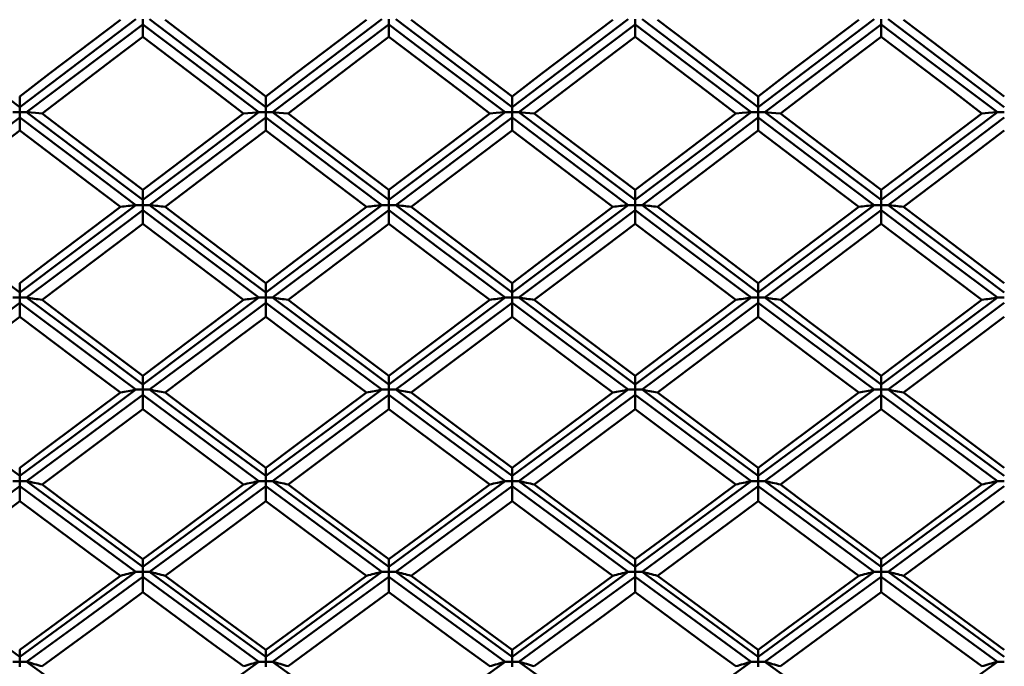
# Model space of a CAD drawing. Units: millimetres. Extents: x -96 to 91, y 98 to 190.
# Drawn here: x 43 to 52, y 116 to 122 of the extents above; entities that cross this region are included whole.
import ezdxf

# ---------------------------------------------------------------- set-up
doc = ezdxf.new("R2010")
doc.units = ezdxf.units.MM
doc.layers.add('1', color=4, linetype='Continuous', lineweight=50)
doc.layers.add('2', color=7, linetype='Continuous', lineweight=25)
doc.styles.get("Standard").update_dxf_attribs({"font": 'monos.ttf', "height": 3.5})
doc.dimstyles.new('PRAMET', dxfattribs={"dimtxt": 3.5, "dimasz": 3.5, "dimexe": 1.25, "dimexo": 0.625, "dimtad": 1, "dimtxsty": 'Standard', "dimcen": 2.5, "dimadec": 0, "dimazin": 0, "dimtfac": 1, "dimtmove": 0, "dimatfit": 3, "dimfxl": 1, "dimarcsym": 0})

# ---------------------------------------------------------------- blocks, each defined once
blk = doc.blocks.new('*D3')
at = {"layer": '2', "color": 0, "lineweight": -2}
for p, q in [((-26.4317, 148.1214), (91.4642, 148.1214)), ((90.2142, 144.6214), (90.2142, 101.6214)), ((-26.4317, 98.1214), (91.4642, 98.1214))]:
    blk.add_line(p, q, dxfattribs=at)
at = {"layer": '2', "color": 0}
for points in [[(89.6308, 144.6214), (90.7975, 144.6214), (90.2142, 148.1214)], [(89.6308, 101.6214), (90.7975, 101.6214), (90.2142, 98.1214)]]:
    blk.add_solid(points, dxfattribs=at)
at = {"layer": 'Defpoints', "color": 0}
for p in [(-27.0567, 148.1214), (-27.0567, 98.1214), (90.2142, 98.1214)]:
    blk.add_point(p, dxfattribs=at)
at = {"layer": '2', "color": 0, "insert": (87.726, 123.1214), "char_height": 3.5, "attachment_point": 5, "rotation": 90}
blk.add_mtext('%%C50', dxfattribs=at)
blk = doc.blocks.new('*D7')
at = {"layer": '2', "color": 0, "lineweight": -2}
for p, q in [((26.8489, 147.6214), (73.3952, 147.6214)), ((72.1452, 144.1214), (72.1452, 102.1214)), ((26.8489, 98.6214), (73.3952, 98.6214))]:
    blk.add_line(p, q, dxfattribs=at)
at = {"layer": '2', "color": 0}
for points in [[(71.5618, 144.1214), (72.7285, 144.1214), (72.1452, 147.6214)], [(71.5618, 102.1214), (72.7285, 102.1214), (72.1452, 98.6214)]]:
    blk.add_solid(points, dxfattribs=at)
at = {"layer": 'Defpoints', "color": 0}
for p in [(26.2239, 147.6214), (26.2239, 98.6214), (72.1452, 98.6214)]:
    blk.add_point(p, dxfattribs=at)
at = {"layer": '2', "color": 0, "insert": (69.657, 123.1214), "char_height": 3.5, "attachment_point": 5, "rotation": 90}
blk.add_mtext('%%C49', dxfattribs=at)

msp = doc.modelspace()

# ---------------------------------------------------------------- linework, layer by layer
at = {"layer": '1'}
for p, q in [((44.1921, 122.2131), (44.192, 122.099)), ((44.1921, 122.2131), (44.1921, 122.2613)), ((46.4636, 122.2613), (46.4636, 122.2131)), ((46.4636, 122.0991), (46.4636, 122.2131)), ((46.6698, 122.2559), (47.601, 121.5481)), ((48.7376, 122.2613), (48.7376, 122.2131)), ((48.7376, 122.099), (48.7376, 122.2131)), ((51.0089, 122.2613), (51.0089, 122.2131)), ((51.0089, 122.0991), (51.0089, 122.2131)), ((43.0557, 121.5481), (43.0557, 121.4502)), ((45.327, 121.5481), (45.327, 121.4502)), ((47.601, 121.4502), (47.601, 121.5481)), ((49.8726, 121.4502), (49.8726, 121.5482)), ((43.0557, 121.4022), (43.0557, 121.4502)), ((45.327, 121.4022), (45.327, 121.4502)), ((47.601, 121.4502), (47.601, 121.4022)), ((49.8726, 121.4502), (49.8726, 121.4022)), ((43.0557, 121.4022), (42.992, 121.4022)), ((43.0557, 121.3541), (43.0557, 121.4022)), ((43.1193, 121.4022), (43.0557, 121.4022)), ((45.327, 121.4022), (45.2634, 121.4022)), ((45.327, 121.3541), (45.327, 121.4022)), ((45.327, 121.4022), (45.3906, 121.4022)), ((47.5373, 121.4022), (47.601, 121.4022)), ((47.601, 121.4022), (47.601, 121.3542)), ((47.601, 121.4022), (47.6646, 121.4022)), ((49.809, 121.4022), (49.8726, 121.4022)), ((49.8726, 121.4022), (49.8726, 121.3541)), ((49.8726, 121.4022), (49.9362, 121.4022)), ((52.0826, 121.4022), (52.1462, 121.4022)), ((43.0557, 121.3541), (43.0557, 121.235)), ((45.327, 121.3541), (45.327, 121.2349)), ((47.601, 121.235), (47.601, 121.3542)), ((49.8726, 121.2349), (49.8726, 121.3541)), ((47.601, 121.235), (46.6698, 120.5292)), ((44.192, 120.6854), (44.1921, 120.5932)), ((46.4636, 120.5932), (46.4636, 120.6853)), ((48.7376, 120.5932), (48.7376, 120.6854)), ((51.0089, 120.5932), (51.0089, 120.6854)), ((44.1921, 120.5453), (44.1285, 120.5453)), ((44.1921, 120.5453), (44.1921, 120.5932)), ((44.1921, 120.4974), (44.1921, 120.5453)), ((44.2556, 120.5453), (44.1921, 120.5453)), ((46.4, 120.5453), (46.4636, 120.5453)), ((46.4636, 120.5932), (46.4636, 120.5453)), ((46.4636, 120.5453), (46.4636, 120.4974)), ((46.4636, 120.5453), (46.5273, 120.5453)), ((48.6741, 120.5453), (48.7376, 120.5453)), ((48.7376, 120.5932), (48.7376, 120.5453)), ((48.7376, 120.5453), (48.7376, 120.4974)), ((48.7376, 120.5453), (48.8012, 120.5453)), ((50.9453, 120.5453), (51.0089, 120.5453)), ((51.0089, 120.5932), (51.0089, 120.5453)), ((51.0089, 120.5453), (51.0089, 120.4974)), ((51.0089, 120.5453), (51.0726, 120.5453)), ((44.1921, 120.4974), (44.192, 120.3732)), ((46.4636, 120.3732), (46.4636, 120.4974)), ((46.6698, 120.5292), (47.601, 119.8257)), ((48.7376, 120.3732), (48.7376, 120.4974)), ((51.0089, 120.3732), (51.0089, 120.4974)), ((43.0557, 119.8257), (43.0557, 119.7393)), ((45.327, 119.8258), (45.327, 119.7393)), ((47.601, 119.7393), (47.601, 119.8257)), ((49.8726, 119.7394), (49.8726, 119.8258)), ((43.0557, 119.6917), (43.0557, 119.7393)), ((45.327, 119.6917), (45.327, 119.7393)), ((47.601, 119.7393), (47.601, 119.6917)), ((49.8726, 119.7394), (49.8726, 119.6917)), ((43.0557, 119.6917), (42.992, 119.6917)), ((43.0557, 119.644), (43.0557, 119.6917)), ((43.1193, 119.6917), (43.0557, 119.6917)), ((43.0557, 119.644), (43.0557, 119.515)), ((45.327, 119.6917), (45.2634, 119.6917)), ((45.327, 119.644), (45.327, 119.6917)), ((45.327, 119.6917), (45.3906, 119.6917)), ((45.327, 119.644), (45.327, 119.515)), ((47.5373, 119.6917), (47.601, 119.6917)), ((47.601, 119.6917), (47.601, 119.644)), ((47.601, 119.6917), (47.6646, 119.6917)), ((47.601, 119.515), (47.601, 119.644)), ((49.809, 119.6917), (49.8726, 119.6917)), ((49.8726, 119.6917), (49.8726, 119.644)), ((49.8726, 119.6917), (49.9362, 119.6917)), ((49.8726, 119.5149), (49.8726, 119.644)), ((52.0826, 119.6917), (52.1462, 119.6917)), ((47.601, 119.515), (46.6698, 118.8158)), ((44.192, 118.9704), (44.1921, 118.8898)), ((46.4636, 118.8898), (46.4636, 118.9703)), ((48.7376, 118.8898), (48.7376, 118.9704)), ((51.0089, 118.8898), (51.0089, 118.9703)), ((44.1921, 118.8424), (44.1285, 118.8424)), ((44.1921, 118.8424), (44.1921, 118.8898)), ((44.1921, 118.795), (44.1921, 118.8424)), ((44.2556, 118.8424), (44.1921, 118.8424)), ((46.4, 118.8424), (46.4636, 118.8424)), ((46.4636, 118.8898), (46.4636, 118.8424)), ((46.4636, 118.8424), (46.4636, 118.795)), ((46.4636, 118.8424), (46.5273, 118.8424)), ((46.6698, 118.8158), (47.601, 118.1202)), ((48.6741, 118.8424), (48.7376, 118.8424)), ((48.7376, 118.8898), (48.7376, 118.8424)), ((48.7376, 118.8424), (48.7376, 118.795)), ((48.7376, 118.8424), (48.8012, 118.8424)), ((50.9453, 118.8424), (51.0089, 118.8424)), ((51.0089, 118.8898), (51.0089, 118.8424)), ((51.0089, 118.8424), (51.0089, 118.795)), ((51.0089, 118.8424), (51.0726, 118.8424)), ((44.1921, 118.795), (44.192, 118.6613)), ((46.4636, 118.6614), (46.4636, 118.795)), ((48.7376, 118.6613), (48.7376, 118.795)), ((51.0089, 118.6614), (51.0089, 118.795)), ((43.0557, 118.1202), (43.0557, 118.0457)), ((45.327, 118.1203), (45.327, 118.0457)), ((47.601, 118.0457), (47.601, 118.1202)), ((49.8726, 118.0457), (49.8726, 118.1203)), ((43.0557, 117.9986), (42.992, 117.9986)), ((43.0557, 117.9986), (43.0557, 118.0457)), ((43.0557, 117.9516), (43.0557, 117.9986)), ((43.1193, 117.9986), (43.0557, 117.9986)), ((45.327, 117.9986), (45.2634, 117.9986)), ((45.327, 117.9986), (45.327, 118.0457)), ((45.327, 117.9516), (45.327, 117.9986)), ((45.327, 117.9986), (45.3906, 117.9986)), ((47.5373, 117.9986), (47.601, 117.9986)), ((47.601, 118.0457), (47.601, 117.9986)), ((47.601, 117.9986), (47.601, 117.9516)), ((47.601, 117.9986), (47.6646, 117.9986)), ((49.809, 117.9986), (49.8726, 117.9986)), ((49.8726, 118.0457), (49.8726, 117.9986)), ((49.8726, 117.9986), (49.8726, 117.9516)), ((49.8726, 117.9986), (49.9362, 117.9986)), ((52.0826, 117.9986), (52.1462, 117.9986)), ((43.0557, 117.9516), (43.0557, 117.8135)), ((45.327, 117.9516), (45.327, 117.8134)), ((47.601, 117.8135), (47.601, 117.9516)), ((49.8726, 117.8134), (49.8726, 117.9516)), ((47.601, 117.8135), (46.6698, 117.1243)), ((44.192, 117.2766), (44.1921, 117.208)), ((46.4636, 117.208), (46.4636, 117.2765)), ((48.7376, 117.208), (48.7376, 117.2765)), ((51.0089, 117.208), (51.0089, 117.2765)), ((44.1921, 117.1614), (44.1921, 117.208)), ((46.4636, 117.208), (46.4636, 117.1614)), ((48.7376, 117.208), (48.7376, 117.1614)), ((51.0089, 117.208), (51.0089, 117.1614)), ((44.1921, 117.1614), (44.1285, 117.1614)), ((44.1921, 117.1147), (44.192, 116.9722)), ((44.1921, 117.1147), (44.1921, 117.1614)), ((44.2556, 117.1614), (44.1921, 117.1614)), ((46.4, 117.1614), (46.4636, 117.1614)), ((46.4636, 117.1614), (46.4636, 117.1147)), ((46.4636, 117.1614), (46.5273, 117.1614)), ((46.4636, 116.9723), (46.4636, 117.1147)), ((46.6698, 117.1243), (47.601, 116.4402)), ((48.6741, 117.1614), (48.7376, 117.1614)), ((48.7376, 117.1614), (48.7376, 117.1147)), ((48.7376, 117.1614), (48.8012, 117.1614)), ((48.7376, 116.9722), (48.7376, 117.1147)), ((50.9453, 117.1614), (51.0089, 117.1614)), ((51.0089, 117.1614), (51.0089, 117.1147)), ((51.0089, 117.1614), (51.0726, 117.1614)), ((51.0089, 116.9723), (51.0089, 117.1147)), ((43.0557, 116.4402), (43.0557, 116.3779)), ((43.0557, 116.3317), (43.0557, 116.3779)), ((45.327, 116.4402), (45.327, 116.3779)), ((45.327, 116.3317), (45.327, 116.3779)), ((47.601, 116.3779), (47.601, 116.4402)), ((47.601, 116.3779), (47.601, 116.3317)), ((49.8726, 116.3779), (49.8726, 116.4403)), ((49.8726, 116.3779), (49.8726, 116.3317)), ((43.0557, 116.3317), (42.992, 116.3317)), ((43.0557, 116.2855), (43.0557, 116.3317)), ((43.1193, 116.3317), (43.0557, 116.3317)), ((45.327, 116.3317), (45.2634, 116.3317)), ((45.327, 116.2855), (45.327, 116.3317)), ((45.327, 116.3317), (45.3906, 116.3317)), ((47.5373, 116.3317), (47.601, 116.3317)), ((47.601, 116.3317), (47.601, 116.2855)), ((47.601, 116.3317), (47.6646, 116.3317)), ((49.809, 116.3317), (49.8726, 116.3317)), ((49.8726, 116.3317), (49.8726, 116.2855)), ((49.8726, 116.3317), (49.9362, 116.3317)), ((52.0826, 116.3317), (52.1462, 116.3317))]:
    msp.add_line(p, q, dxfattribs=at)
for points in [[(41.982, 122.2613, 0), (42.5833, 121.8069, 0), (43.0557, 121.4502, 0)], [(44.1285, 122.2613, 0), (43.528, 121.807, 0), (43.0557, 121.4502, 0)], [(43.0557, 121.5481, 0), (43.332, 121.7581, 0), (43.9861, 122.2559, 0)], [(44.1921, 122.2131, 0), (43.5916, 121.7589, 0), (43.1193, 121.4022, 0)], [(44.1921, 122.2131, 0), (44.7919, 121.7588, 0), (45.2634, 121.4022, 0)], [(44.2556, 122.2613, 0), (44.8554, 121.8069, 0), (45.327, 121.4502, 0)], [(44.398, 122.2559, 0), (44.6741, 122.0454, 0), (45.327, 121.5481, 0)], [(45.327, 121.4502, 0), (45.9276, 121.9042, 0), (46.4, 122.2613, 0)], [(45.327, 121.5481, 0), (45.6032, 121.7582, 0), (46.2574, 122.2559, 0)], [(45.3906, 121.4022, 0), (45.9912, 121.8561, 0), (46.4636, 122.2131, 0)], [(47.5373, 121.4022, 0), (46.936, 121.8561, 0), (46.4636, 122.2131, 0)], [(47.601, 121.4502, 0), (46.9997, 121.9042, 0), (46.5273, 122.2613, 0)], [(47.601, 121.4502, 0), (48.2021, 121.9043, 0), (48.6741, 122.2613, 0)], [(47.601, 121.5481, 0), (47.8773, 121.758, 0), (48.5316, 122.2559, 0)], [(47.6646, 121.4022, 0), (48.2657, 121.8562, 0), (48.7376, 122.2131, 0)], [(49.809, 121.4022, 0), (49.2093, 121.8561, 0), (48.7376, 122.2131, 0)], [(49.8726, 121.4502, 0), (49.2729, 121.9042, 0), (48.8012, 122.2613, 0)], [(48.9436, 122.2559, 0), (49.2198, 122.0455, 0), (49.8726, 121.5482, 0)], [(49.8726, 121.4502, 0), (50.473, 121.9042, 0), (50.9453, 122.2613, 0)], [(49.8726, 121.5482, 0), (50.1488, 121.7583, 0), (50.8028, 122.2559, 0)], [(49.9362, 121.4022, 0), (50.5366, 121.8561, 0), (51.0089, 122.2131, 0)], [(52.0826, 121.4022, 0), (51.4813, 121.8562, 0), (51.0089, 122.2131, 0)], [(52.1462, 121.4502, 0), (51.5449, 121.9042, 0), (51.0726, 122.2613, 0)], [(51.2151, 122.2559, 0), (51.4914, 122.0457, 0), (52.1462, 121.5481, 0)], [(44.192, 122.099, 0), (43.9158, 121.8887, 0), (43.2618, 121.3915, 0)], [(45.121, 121.3915, 0), (44.8449, 121.6016, 0), (44.192, 122.099, 0)], [(46.4636, 122.0991, 0), (46.1873, 121.8889, 0), (45.533, 121.3915, 0)], [(47.3948, 121.3915, 0), (47.1184, 121.6013, 0), (46.4636, 122.0991, 0)], [(48.7376, 122.099, 0), (48.4614, 121.8888, 0), (47.8071, 121.3915, 0)], [(49.6667, 121.3915, 0), (49.3906, 121.6017, 0), (48.7376, 122.099, 0)], [(51.0089, 122.0991, 0), (50.7326, 121.8889, 0), (50.0786, 121.3915, 0)], [(51.9401, 121.3915, 0), (51.6637, 121.6013, 0), (51.0089, 122.0991, 0)], [(43.1193, 121.4022, 0), (43.7203, 120.9488, 0), (44.1921, 120.5932, 0)], [(43.2618, 121.3915, 0), (43.2021, 121.396, 0), (43.1607, 121.3991, 0), (43.1193, 121.4022, 0)], [(43.2618, 121.3915, 0), (43.5381, 121.1817, 0), (44.192, 120.6854, 0)], [(44.192, 120.6854, 0), (44.4682, 120.8951, 0), (45.121, 121.3915, 0)], [(45.2634, 121.4022, 0), (44.6634, 120.9488, 0), (44.1921, 120.5932, 0)], [(45.2634, 121.4022, 0), (45.2036, 121.3977, 0), (45.1623, 121.3946, 0), (45.121, 121.3915, 0)], [(46.4636, 120.5932, 0), (45.8625, 121.046, 0), (45.3906, 121.4022, 0)], [(45.3906, 121.4022, 0), (45.4505, 121.3977, 0), (45.4918, 121.3946, 0), (45.533, 121.3915, 0)], [(45.533, 121.3915, 0), (45.8093, 121.1816, 0), (46.4636, 120.6853, 0)], [(46.4636, 120.5932, 0), (47.0649, 121.0459, 0), (47.5373, 121.4022, 0)], [(46.4636, 120.6853, 0), (46.74, 120.8947, 0), (47.3948, 121.3915, 0)], [(47.3948, 121.3915, 0), (47.4545, 121.396, 0), (47.4959, 121.3991, 0), (47.5373, 121.4022, 0)], [(48.7376, 120.5932, 0), (48.137, 121.0459, 0), (47.6646, 121.4022, 0)], [(47.6646, 121.4022, 0), (47.7245, 121.3977, 0), (47.7659, 121.3946, 0), (47.8071, 121.3915, 0)], [(47.8071, 121.3915, 0), (48.0835, 121.1817, 0), (48.7376, 120.6854, 0)], [(48.7376, 120.5932, 0), (49.3378, 121.046, 0), (49.809, 121.4022, 0)], [(48.7376, 120.6854, 0), (49.0138, 120.895, 0), (49.6667, 121.3915, 0)], [(49.6667, 121.3915, 0), (49.7264, 121.396, 0), (49.7677, 121.3991, 0), (49.809, 121.4022, 0)], [(51.0089, 120.5932, 0), (50.4079, 121.046, 0), (49.9362, 121.4022, 0)], [(49.9362, 121.4022, 0), (49.9961, 121.3977, 0), (50.0373, 121.3946, 0), (50.0786, 121.3915, 0)], [(50.0786, 121.3915, 0), (50.3548, 121.1816, 0), (51.0089, 120.6854, 0)], [(51.0089, 120.5932, 0), (51.6101, 121.0459, 0), (52.0826, 121.4022, 0)], [(51.0089, 120.6854, 0), (51.2853, 120.8947, 0), (51.9401, 121.3915, 0)], [(51.9401, 121.3915, 0), (51.9998, 121.396, 0), (52.0412, 121.3991, 0), (52.0826, 121.4022, 0)], [(43.0557, 121.3541, 0), (42.4544, 120.9009, 0), (41.982, 120.5453, 0)], [(43.0557, 121.3541, 0), (43.6567, 120.9008, 0), (44.1285, 120.5453, 0)], [(45.327, 121.3541, 0), (44.7269, 120.9008, 0), (44.2556, 120.5453, 0)], [(46.4, 120.5453, 0), (45.7989, 120.998, 0), (45.327, 121.3541, 0)], [(46.5273, 120.5453, 0), (47.1285, 120.9979, 0), (47.601, 121.3542, 0)], [(48.6741, 120.5453, 0), (48.0734, 120.9979, 0), (47.601, 121.3542, 0)], [(48.8012, 120.5453, 0), (49.4014, 120.998, 0), (49.8726, 121.3541, 0)], [(50.9453, 120.5453, 0), (50.3443, 120.998, 0), (49.8726, 121.3541, 0)], [(51.0726, 120.5453, 0), (51.6738, 120.9979, 0), (52.1462, 121.3542, 0)], [(43.0557, 121.235, 0), (42.7793, 121.0253, 0), (42.1245, 120.5292, 0)], [(43.9861, 120.5292, 0), (43.7099, 120.7386, 0), (43.0557, 121.235, 0)], [(45.327, 121.2349, 0), (45.0508, 121.025, 0), (44.398, 120.5292, 0)], [(46.2574, 120.5292, 0), (45.9811, 120.7385, 0), (45.327, 121.2349, 0)], [(48.5316, 120.5292, 0), (48.2554, 120.7386, 0), (47.601, 121.235, 0)], [(49.8726, 121.2349, 0), (49.5965, 121.0249, 0), (48.9436, 120.5292, 0)], [(50.8028, 120.5292, 0), (50.5265, 120.7385, 0), (49.8726, 121.2349, 0)], [(52.1462, 121.235, 0), (51.8699, 121.0253, 0), (51.2151, 120.5292, 0)], [(41.982, 120.5453, 0), (42.5833, 120.0935, 0), (43.0557, 119.7393, 0)], [(44.1285, 120.5453, 0), (43.528, 120.0936, 0), (43.0557, 119.7393, 0)], [(44.2556, 120.5453, 0), (44.8554, 120.0936, 0), (45.327, 119.7393, 0)], [(45.327, 119.7393, 0), (45.9276, 120.1902, 0), (46.4, 120.5453, 0)], [(47.601, 119.7393, 0), (46.9997, 120.1902, 0), (46.5273, 120.5453, 0)], [(47.601, 119.7393, 0), (48.2021, 120.1903, 0), (48.6741, 120.5453, 0)], [(49.8726, 119.7394, 0), (49.2729, 120.1902, 0), (48.8012, 120.5453, 0)], [(49.8726, 119.7394, 0), (50.473, 120.1902, 0), (50.9453, 120.5453, 0)], [(52.1462, 119.7393, 0), (51.5449, 120.1903, 0), (51.0726, 120.5453, 0)], [(43.0557, 119.8257, 0), (43.332, 120.0343, 0), (43.9861, 120.5292, 0)], [(44.1921, 120.4974, 0), (43.5916, 120.0458, 0), (43.1193, 119.6917, 0)], [(44.1921, 120.4974, 0), (44.7919, 120.0458, 0), (45.2634, 119.6917, 0)], [(44.398, 120.5292, 0), (44.6741, 120.3199, 0), (45.327, 119.8258, 0)], [(45.327, 119.8258, 0), (45.6032, 120.0345, 0), (46.2574, 120.5292, 0)], [(45.3906, 119.6917, 0), (45.9912, 120.1424, 0), (46.4636, 120.4974, 0)], [(47.5373, 119.6917, 0), (46.936, 120.1425, 0), (46.4636, 120.4974, 0)], [(47.601, 119.8257, 0), (47.8773, 120.0343, 0), (48.5316, 120.5292, 0)], [(47.6646, 119.6917, 0), (48.2657, 120.1425, 0), (48.7376, 120.4974, 0)], [(49.809, 119.6917, 0), (49.2093, 120.1424, 0), (48.7376, 120.4974, 0)], [(48.9436, 120.5292, 0), (49.2198, 120.32, 0), (49.8726, 119.8258, 0)], [(49.8726, 119.8258, 0), (50.1488, 120.0345, 0), (50.8028, 120.5292, 0)], [(49.9362, 119.6917, 0), (50.5366, 120.1424, 0), (51.0089, 120.4974, 0)], [(52.0826, 119.6917, 0), (51.4813, 120.1425, 0), (51.0089, 120.4974, 0)], [(51.2151, 120.5292, 0), (51.4914, 120.3202, 0), (52.1462, 119.8257, 0)], [(44.192, 120.3732, 0), (43.9158, 120.1641, 0), (43.2618, 119.6703, 0)], [(45.121, 119.6703, 0), (44.8449, 119.8789, 0), (44.192, 120.3732, 0)], [(46.4636, 120.3732, 0), (46.1873, 120.1643, 0), (45.533, 119.6703, 0)], [(47.3948, 119.6703, 0), (47.1184, 119.8786, 0), (46.4636, 120.3732, 0)], [(48.7376, 120.3732, 0), (48.4614, 120.1642, 0), (47.8071, 119.6703, 0)], [(49.6667, 119.6703, 0), (49.3906, 119.879, 0), (48.7376, 120.3732, 0)], [(51.0089, 120.3732, 0), (50.7326, 120.1643, 0), (50.0786, 119.6703, 0)], [(51.9401, 119.6703, 0), (51.6637, 119.8786, 0), (51.0089, 120.3732, 0)], [(43.0557, 119.644, 0), (42.4544, 119.1946, 0), (41.982, 118.8424, 0)], [(43.0557, 119.644, 0), (43.6567, 119.1945, 0), (44.1285, 118.8424, 0)], [(43.1193, 119.6917, 0), (43.7203, 119.242, 0), (44.1921, 118.8898, 0)], [(43.2618, 119.6703, 0), (43.5381, 119.4622, 0), (44.192, 118.9704, 0)], [(44.192, 118.9704, 0), (44.4682, 119.1781, 0), (45.121, 119.6703, 0)], [(45.2634, 119.6917, 0), (44.6634, 119.2421, 0), (44.1921, 118.8898, 0)], [(45.327, 119.644, 0), (44.7269, 119.1945, 0), (44.2556, 118.8424, 0)], [(46.4, 118.8424, 0), (45.7989, 119.2908, 0), (45.327, 119.644, 0)], [(46.4636, 118.8898, 0), (45.8625, 119.3384, 0), (45.3906, 119.6917, 0)], [(45.533, 119.6703, 0), (45.8093, 119.4621, 0), (46.4636, 118.9703, 0)], [(46.4636, 118.8898, 0), (47.0649, 119.3383, 0), (47.5373, 119.6917, 0)], [(46.4636, 118.9703, 0), (46.74, 119.1777, 0), (47.3948, 119.6703, 0)], [(46.5273, 118.8424, 0), (47.1285, 119.2908, 0), (47.601, 119.644, 0)], [(48.6741, 118.8424, 0), (48.0734, 119.2907, 0), (47.601, 119.644, 0)], [(48.7376, 118.8898, 0), (48.137, 119.3383, 0), (47.6646, 119.6917, 0)], [(47.8071, 119.6703, 0), (48.0835, 119.4622, 0), (48.7376, 118.9704, 0)], [(48.7376, 118.8898, 0), (49.3378, 119.3384, 0), (49.809, 119.6917, 0)], [(48.7376, 118.9704, 0), (49.0138, 119.178, 0), (49.6667, 119.6703, 0)], [(48.8012, 118.8424, 0), (49.4014, 119.2908, 0), (49.8726, 119.644, 0)], [(50.9453, 118.8424, 0), (50.3443, 119.2908, 0), (49.8726, 119.644, 0)], [(51.0089, 118.8898, 0), (50.4079, 119.3384, 0), (49.9362, 119.6917, 0)], [(50.0786, 119.6703, 0), (50.3548, 119.4621, 0), (51.0089, 118.9703, 0)], [(51.0089, 118.8898, 0), (51.6101, 119.3383, 0), (52.0826, 119.6917, 0)], [(51.0089, 118.9703, 0), (51.2853, 119.1778, 0), (51.9401, 119.6703, 0)], [(51.0726, 118.8424, 0), (51.6738, 119.2908, 0), (52.1462, 119.644, 0)], [(43.0557, 119.515, 0), (42.7793, 119.3071, 0), (42.1245, 118.8158, 0)], [(43.9861, 118.8158, 0), (43.7099, 119.0231, 0), (43.0557, 119.515, 0)], [(45.327, 119.515, 0), (45.0508, 119.3069, 0), (44.398, 118.8158, 0)], [(46.2574, 118.8158, 0), (45.9811, 119.023, 0), (45.327, 119.515, 0)], [(48.5316, 118.8158, 0), (48.2554, 119.0231, 0), (47.601, 119.515, 0)], [(49.8726, 119.5149, 0), (49.5965, 119.3068, 0), (48.9436, 118.8158, 0)], [(50.8028, 118.8158, 0), (50.5265, 119.023, 0), (49.8726, 119.5149, 0)], [(52.1462, 119.515, 0), (51.8699, 119.3072, 0), (51.2151, 118.8158, 0)], [(41.982, 118.8424, 0), (42.5833, 118.3956, 0), (43.0557, 118.0457, 0)], [(44.1285, 118.8424, 0), (43.528, 118.3957, 0), (43.0557, 118.0457, 0)], [(43.0557, 118.1202, 0), (43.332, 118.3263, 0), (43.9861, 118.8158, 0)], [(44.2556, 118.8424, 0), (44.8554, 118.3956, 0), (45.327, 118.0457, 0)], [(44.398, 118.8158, 0), (44.6741, 118.6086, 0), (45.327, 118.1203, 0)], [(45.327, 118.0457, 0), (45.9276, 118.4911, 0), (46.4, 118.8424, 0)], [(45.327, 118.1203, 0), (45.6032, 118.3264, 0), (46.2574, 118.8158, 0)], [(47.601, 118.0457, 0), (46.9997, 118.4912, 0), (46.5273, 118.8424, 0)], [(47.601, 118.0457, 0), (48.2021, 118.4913, 0), (48.6741, 118.8424, 0)], [(47.601, 118.1202, 0), (47.8773, 118.3262, 0), (48.5316, 118.8158, 0)], [(49.8726, 118.0457, 0), (49.2729, 118.4912, 0), (48.8012, 118.8424, 0)], [(48.9436, 118.8158, 0), (49.2198, 118.6087, 0), (49.8726, 118.1203, 0)], [(49.8726, 118.0457, 0), (50.473, 118.4911, 0), (50.9453, 118.8424, 0)], [(49.8726, 118.1203, 0), (50.1488, 118.3265, 0), (50.8028, 118.8158, 0)], [(52.1462, 118.0457, 0), (51.5449, 118.4912, 0), (51.0726, 118.8424, 0)], [(51.2151, 118.8158, 0), (51.4914, 118.6089, 0), (52.1462, 118.1202, 0)], [(44.1921, 118.795, 0), (43.5916, 118.3484, 0), (43.1193, 117.9986, 0)], [(44.1921, 118.795, 0), (44.7919, 118.3484, 0), (45.2634, 117.9986, 0)], [(45.3906, 117.9986, 0), (45.9912, 118.4439, 0), (46.4636, 118.795, 0)], [(47.5373, 117.9986, 0), (46.936, 118.444, 0), (46.4636, 118.795, 0)], [(47.6646, 117.9986, 0), (48.2657, 118.444, 0), (48.7376, 118.795, 0)], [(49.809, 117.9986, 0), (49.2093, 118.4439, 0), (48.7376, 118.795, 0)], [(49.9362, 117.9986, 0), (50.5366, 118.4439, 0), (51.0089, 118.795, 0)], [(52.0826, 117.9986, 0), (51.4813, 118.444, 0), (51.0089, 118.795, 0)], [(44.192, 118.6613, 0), (43.9158, 118.4546, 0), (43.2618, 117.9667, 0)], [(45.121, 117.9667, 0), (44.8449, 118.1727, 0), (44.192, 118.6613, 0)], [(46.4636, 118.6614, 0), (46.1873, 118.4548, 0), (45.533, 117.9667, 0)], [(47.3948, 117.9667, 0), (47.1184, 118.1725, 0), (46.4636, 118.6614, 0)], [(48.7376, 118.6613, 0), (48.4614, 118.4546, 0), (47.8071, 117.9667, 0)], [(49.6667, 117.9667, 0), (49.3906, 118.1728, 0), (48.7376, 118.6613, 0)], [(51.0089, 118.6614, 0), (50.7326, 118.4548, 0), (50.0786, 117.9667, 0)], [(51.9401, 117.9667, 0), (51.6637, 118.1725, 0), (51.0089, 118.6614, 0)], [(43.1193, 117.9986, 0), (43.7203, 117.5551, 0), (44.1921, 117.208, 0)], [(45.2634, 117.9986, 0), (44.6634, 117.5551, 0), (44.1921, 117.208, 0)], [(46.4636, 117.208, 0), (45.8625, 117.65, 0), (45.3906, 117.9986, 0)], [(46.4636, 117.208, 0), (47.0649, 117.65, 0), (47.5373, 117.9986, 0)], [(48.7376, 117.208, 0), (48.137, 117.6499, 0), (47.6646, 117.9986, 0)], [(48.7376, 117.208, 0), (49.3378, 117.65, 0), (49.809, 117.9986, 0)], [(51.0089, 117.208, 0), (50.4079, 117.6501, 0), (49.9362, 117.9986, 0)], [(51.0089, 117.208, 0), (51.6101, 117.65, 0), (52.0826, 117.9986, 0)], [(43.0557, 117.9516, 0), (42.4544, 117.5083, 0), (41.982, 117.1614, 0)], [(43.0557, 117.9516, 0), (43.6567, 117.5082, 0), (44.1285, 117.1614, 0)], [(43.2618, 117.9667, 0), (43.5381, 117.7613, 0), (44.192, 117.2766, 0)], [(44.192, 117.2766, 0), (44.4682, 117.4812, 0), (45.121, 117.9667, 0)], [(45.327, 117.9516, 0), (44.7269, 117.5082, 0), (44.2556, 117.1614, 0)], [(46.4, 117.1614, 0), (45.7989, 117.6032, 0), (45.327, 117.9516, 0)], [(45.533, 117.9667, 0), (45.8093, 117.7613, 0), (46.4636, 117.2765, 0)], [(46.4636, 117.2765, 0), (46.74, 117.4808, 0), (47.3948, 117.9667, 0)], [(46.5273, 117.1614, 0), (47.1285, 117.6031, 0), (47.601, 117.9516, 0)], [(48.6741, 117.1614, 0), (48.0734, 117.6031, 0), (47.601, 117.9516, 0)], [(47.8071, 117.9667, 0), (48.0835, 117.7614, 0), (48.7376, 117.2765, 0)], [(48.7376, 117.2765, 0), (49.0138, 117.4811, 0), (49.6667, 117.9667, 0)], [(48.8012, 117.1614, 0), (49.4014, 117.6031, 0), (49.8726, 117.9516, 0)], [(50.9453, 117.1614, 0), (50.3443, 117.6032, 0), (49.8726, 117.9516, 0)], [(50.0786, 117.9667, 0), (50.3548, 117.7612, 0), (51.0089, 117.2765, 0)], [(51.0089, 117.2765, 0), (51.2853, 117.4809, 0), (51.9401, 117.9667, 0)], [(51.0726, 117.1614, 0), (51.6738, 117.6031, 0), (52.1462, 117.9516, 0)], [(43.0557, 117.8135, 0), (42.7793, 117.6084, 0), (42.1245, 117.1243, 0)], [(43.9861, 117.1243, 0), (43.7099, 117.3285, 0), (43.0557, 117.8135, 0)], [(45.327, 117.8134, 0), (45.0508, 117.6081, 0), (44.398, 117.1243, 0)], [(46.2574, 117.1243, 0), (45.9811, 117.3283, 0), (45.327, 117.8134, 0)], [(48.5316, 117.1243, 0), (48.2554, 117.3284, 0), (47.601, 117.8135, 0)], [(49.8726, 117.8134, 0), (49.5965, 117.6081, 0), (48.9436, 117.1243, 0)], [(50.8028, 117.1243, 0), (50.5265, 117.3284, 0), (49.8726, 117.8134, 0)], [(52.1462, 117.8135, 0), (51.8699, 117.6085, 0), (51.2151, 117.1243, 0)], [(41.982, 117.1614, 0), (42.5833, 116.7217, 0), (43.0557, 116.3779, 0)], [(44.1285, 117.1614, 0), (43.528, 116.7218, 0), (43.0557, 116.3779, 0)], [(43.0557, 116.4402, 0), (43.332, 116.6427, 0), (43.9861, 117.1243, 0)], [(44.1921, 117.1147, 0), (43.5916, 116.6754, 0), (43.1193, 116.3317, 0)], [(44.1921, 117.1147, 0), (44.7919, 116.6753, 0), (45.2634, 116.3317, 0)], [(44.2556, 117.1614, 0), (44.8554, 116.7218, 0), (45.327, 116.3779, 0)], [(44.398, 117.1243, 0), (44.6741, 116.9204, 0), (45.327, 116.4402, 0)], [(45.327, 116.3779, 0), (45.9276, 116.8157, 0), (46.4, 117.1614, 0)], [(45.327, 116.4402, 0), (45.6032, 116.6428, 0), (46.2574, 117.1243, 0)], [(45.3906, 116.3317, 0), (45.9912, 116.7692, 0), (46.4636, 117.1147, 0)], [(47.5373, 116.3317, 0), (46.936, 116.7693, 0), (46.4636, 117.1147, 0)], [(47.601, 116.3779, 0), (46.9997, 116.8158, 0), (46.5273, 117.1614, 0)], [(47.601, 116.3779, 0), (48.2021, 116.8158, 0), (48.6741, 117.1614, 0)], [(47.601, 116.4402, 0), (47.8773, 116.6427, 0), (48.5316, 117.1243, 0)], [(47.6646, 116.3317, 0), (48.2657, 116.7693, 0), (48.7376, 117.1147, 0)], [(49.809, 116.3317, 0), (49.2093, 116.7692, 0), (48.7376, 117.1147, 0)], [(49.8726, 116.3779, 0), (49.2729, 116.8157, 0), (48.8012, 117.1614, 0)], [(48.9436, 117.1243, 0), (49.2198, 116.9204, 0), (49.8726, 116.4403, 0)], [(49.8726, 116.3779, 0), (50.473, 116.8157, 0), (50.9453, 117.1614, 0)], [(49.8726, 116.4403, 0), (50.1488, 116.6429, 0), (50.8028, 117.1243, 0)], [(49.9362, 116.3317, 0), (50.5366, 116.7692, 0), (51.0089, 117.1147, 0)], [(52.0826, 116.3317, 0), (51.4813, 116.7693, 0), (51.0089, 117.1147, 0)], [(52.1462, 116.3779, 0), (51.5449, 116.8158, 0), (51.0726, 117.1614, 0)], [(51.2151, 117.1243, 0), (51.4914, 116.9207, 0), (52.1462, 116.4402, 0)], [(44.192, 116.9722, 0), (43.9158, 116.7688, 0), (43.2618, 116.2894, 0)], [(45.121, 116.2894, 0), (44.8449, 116.4918, 0), (44.192, 116.9722, 0)], [(46.4636, 116.9723, 0), (46.1873, 116.769, 0), (45.533, 116.2894, 0)], [(47.3948, 116.2894, 0), (47.1184, 116.4915, 0), (46.4636, 116.9723, 0)], [(48.7376, 116.9722, 0), (48.4614, 116.7689, 0), (47.8071, 116.2894, 0)], [(49.6667, 116.2894, 0), (49.3906, 116.4918, 0), (48.7376, 116.9722, 0)], [(51.0089, 116.9723, 0), (50.7326, 116.769, 0), (50.0786, 116.2894, 0)], [(51.9401, 116.2894, 0), (51.6637, 116.4915, 0), (51.0089, 116.9723, 0)], [(43.1193, 116.3317, 0), (43.7203, 115.8965, 0), (44.1921, 115.5564, 0)], [(45.2634, 116.3317, 0), (44.6634, 115.8965, 0), (44.1921, 115.5564, 0)], [(46.4636, 115.5564, 0), (45.8625, 115.9896, 0), (45.3906, 116.3317, 0)], [(46.4636, 115.5564, 0), (47.0649, 115.9895, 0), (47.5373, 116.3317, 0)], [(48.7376, 115.5564, 0), (48.137, 115.9895, 0), (47.6646, 116.3317, 0)], [(48.7376, 115.5564, 0), (49.3378, 115.9896, 0), (49.809, 116.3317, 0)], [(51.0089, 115.5564, 0), (50.4079, 115.9896, 0), (49.9362, 116.3317, 0)], [(51.0089, 115.5564, 0), (51.6101, 115.9895, 0), (52.0826, 116.3317, 0)]]:
    msp.add_polyline3d(points, dxfattribs=at)
for centre, radius, start, end in [((60.0255, -21.2969), 142.7302, 96.394783, 96.452308), ((28.7238, -18.0243), 139.4373, 83.545732, 83.604604), ((62.0598, -19.3129), 140.7322, 96.388769, 96.447162), ((30.7513, -20.3537), 141.7794, 83.553456, 83.61142), ((64.5556, -21.1915), 142.6237, 96.393291, 96.450872), ((33.2512, -18.2213), 139.6351, 83.547378, 83.606181), ((66.5878, -19.1435), 140.5618, 96.389415, 96.447872), ((35.2761, -20.5249), 141.9518, 83.552962, 83.610852), ((27.3198, 13.7125), 107.1504, 81.443643, 81.5207), ((60.9589, 14.4928), 106.3633, 98.485836, 98.563401), ((29.3541, 12.1977), 108.6836, 81.438971, 81.514894), ((63.4652, 12.8391), 108.0332, 98.478292, 98.554731), ((31.8474, 13.584), 107.2801, 81.444519, 81.52149), ((65.486, 14.6439), 106.2111, 98.487976, 98.565632), ((33.8796, 12.0896), 108.7934, 81.437026, 81.512855), ((67.9894, 12.9742), 107.8964, 98.477848, 98.554387), ((60.3773, 31.5574), 88.7845, 100.545378, 100.638868), ((28.3804, 33.5725), 86.7351, 79.357946, 79.453627), ((62.4058, 32.7814), 87.5367, 100.535603, 100.630506), ((30.4029, 32.1412), 88.1878, 79.370498, 79.464706), ((64.9064, 31.6253), 88.7147, 100.542952, 100.636537), ((32.9071, 33.45), 86.859, 79.360621, 79.456188), ((66.933, 32.8874), 87.4292, 100.536652, 100.631662), ((34.9271, 32.0356), 88.2955, 79.369695, 79.463781), ((26.8914, 45.1208), 74.6627, 77.33454, 77.446609), ((61.3856, 45.6521), 74.1211, 102.5629, 102.675701), ((28.9183, 44.0746), 75.737, 77.327747, 77.438161), ((63.8968, 44.5208), 75.277, 102.551925, 102.663096), ((31.4182, 45.0306), 74.7548, 77.335815, 77.447756), ((65.9119, 45.7573), 74.0143, 102.566011, 102.678947), ((33.4431, 43.9994), 75.8149, 77.32492, 77.435196), ((68.4205, 44.6139), 75.1814, 102.551279, 102.662596), ((60.896, 52.495), 66.8048, 104.536238, 104.662445), ((27.874, 53.9892), 65.2617, 75.333253, 75.46242), ((62.9158, 53.405), 65.8608, 104.523038, 104.651159), ((29.8891, 52.9311), 66.3503, 75.350195, 75.477379), ((65.4237, 52.5485), 66.7486, 104.53296, 104.659301), ((32.3998, 53.8972), 65.3557, 75.336865, 75.465877), ((67.442, 53.4854), 65.7782, 104.524452, 104.652722), ((34.4126, 52.8525), 66.4318, 75.349112, 75.47613), ((26.304, 59.3555), 59.4057, 73.413784, 73.557153), ((61.9708, 59.7656), 58.9819, 106.455018, 106.599309), ((28.3207, 58.5331), 60.2666, 73.405101, 73.54634), ((64.4888, 58.8871), 59.8935, 106.440971, 106.583192), ((30.8295, 59.2832), 59.4807, 73.415418, 73.558619), ((66.496, 59.8491), 58.896, 106.458996, 106.603463), ((32.8445, 58.4734), 60.33, 73.401486, 73.542546), ((69.0117, 58.9601), 59.8172, 106.440144, 106.582553)]:
    msp.add_arc(centre, radius, start, end, dxfattribs=at)

# ---------------------------------------------------------------- dimensions: what is measured, and where the dimension line sits
at = {"layer": '2'}
dim = msp.add_linear_dim(base=(90.2142, 98.1214), p1=(-27.0567, 148.1214), p2=(-27.0567, 98.1214), angle=90, dimstyle='PRAMET', override={"dimpost": '%%C<>'}, dxfattribs=at)
dim.commit()
dim.dimension.update_dxf_attribs({"geometry": '*D3', "text_midpoint": (90.2142, 123.1214), "dimtype": 160})
dim = msp.add_linear_dim(base=(72.1452, 98.6214), p1=(26.2239, 147.6214), p2=(26.2239, 98.6214), angle=90, dimstyle='PRAMET', override={"dimpost": '%%C<>'}, dxfattribs=at)
dim.commit()
dim.dimension.update_dxf_attribs({"geometry": '*D7', "text_midpoint": (69.657, 123.1214)})

doc.saveas('drawing.dxf')
